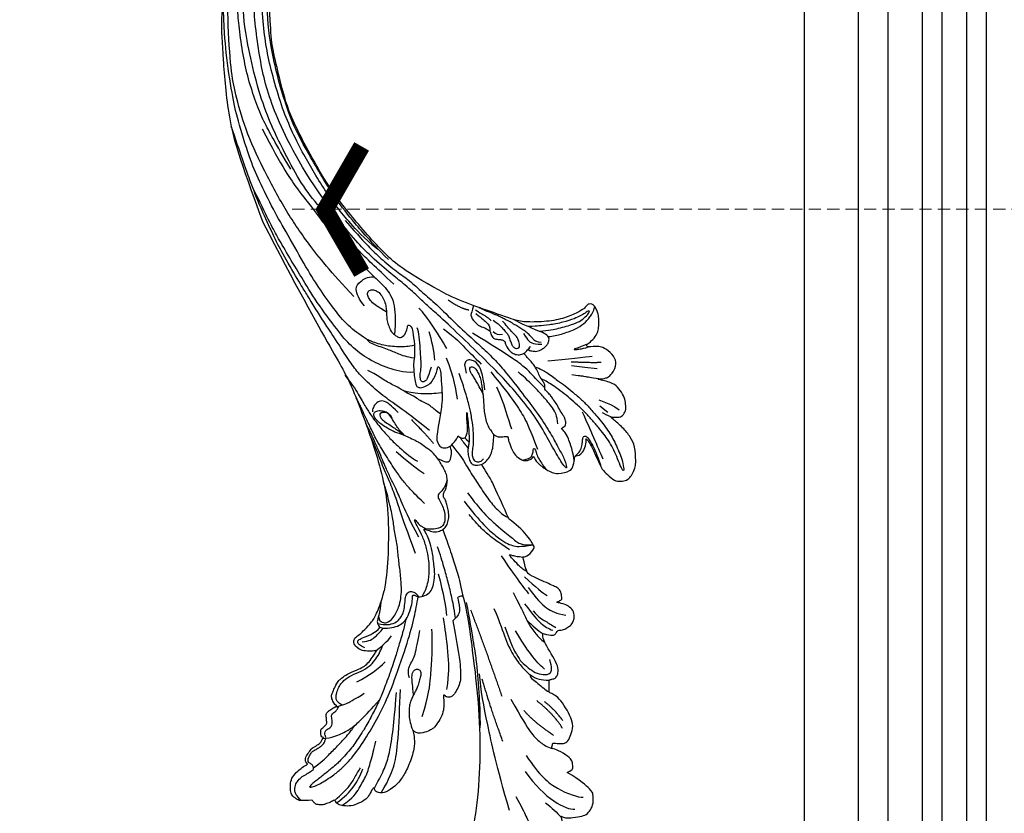
# Model space of a CAD drawing. Units: millimetres. Extents: x 5943 to 12663, y 2466 to 5436.
# Drawn here: x 9893 to 10093, y 3679 to 3841 of the extents above; entities that cross this region are included whole.
import ezdxf

# ---------------------------------------------------------------- set-up
doc = ezdxf.new("R2010")
doc.units = ezdxf.units.MM
doc.linetypes.add('HIDDEN', pattern=[1.875, 1.25, -0.625])
for name, color, linetype in [('H-08.木作(細線)', 8, 'Continuous'), ('IE-DIM', 3, 'Continuous'), ('文字', 4, 'Continuous')]:
    doc.layers.add(name, color=color, linetype=linetype)
doc.styles.add('CHINA', font='SIMPLEX.shx')
doc.dimstyles.new('DN-1', dxfattribs={"dimtxt": 2.6, "dimasz": 1, "dimexe": 1, "dimexo": 2, "dimgap": 0.5, "dimtad": 1, "dimdec": 0, "dimzin": 9, "dimdsep": 46, "dimtxsty": 'CHINA', "dimblk": 'ARCHTICK', "dimcen": 2, "dimdle": 1, "dimclrd": 5, "dimclre": 8, "dimclrt": 4, "dimadec": 1, "dimazin": 2, "dimtfac": 0.416667, "dimtdec": 0, "dimtix": 1, "dimtmove": 2, "dimatfit": 0, "dimldrblk": 'CCC', "dimfxl": 4, "dimfxlon": 1, "dimtzin": 0, "dimlwd": 25, "dimlwe": 25, "dimarcsym": 0})

# ---------------------------------------------------------------- blocks, each defined once
blk = doc.blocks.new('_ArchTick')
at = {"color": 0, "linetype": 'ByBlock', "const_width": 0.4}
blk.add_lwpolyline([(-0.5, -0.5), (0.5, 0.5)], dxfattribs=at)
blk = doc.blocks.new('CCC')
at = {"layer": 'IE-DIM', "color": 4, "linetype": 'Continuous', "const_width": 0.432}
blk.add_lwpolyline([(-1.763, 1.611), (-0.837, 0.007), (-1.763, -1.597)], dxfattribs=at)
blk = doc.blocks.new('SE-21109L')
at = {"layer": 'H-08.木作(細線)'}
for p, q in [((25.37, -46.53), (24.89, -49.2)), ((24.89, -49.2), (24.42, -51.69)), ((16.79, -51.67), (15.41, -53.27)), ((18.05, -51.61), (16.96, -53.86)), ((16.96, -53.86), (16.41, -54.73)), ((16.41, -54.73), (15.74, -55.56))]:
    blk.add_line(p, q, dxfattribs=at)
for points, knots in [([(14.19, -16.79), (16.69, -14.08), (19.63, -10.67), (21.77, -7.9), (24.91, -4.76), (27.61, -2.55), (30.09, -1.15), (35.47, 1.85), (38.07, 3.32), (40.97, 4.88), (43.67, 6.28), (45.59, 7.29), (51.85, 10.42), (55.27, 11.92), (61.07, 14.07), (64.04, 15.14), (66.71, 15.89), (69.21, 16.7), (76.11, 18.5), (78.67, 19.19)], [0, 0, 0, 0, 1, 2, 3, 4, 5, 6, 7, 8, 9, 10, 11, 12, 13, 14, 15, 16, 16.556038, 16.556038, 16.556038, 16.556038]), ([(33.42, -5.5), (34.23, -4.45), (36.25, -1.9), (39.62, 0.57), (44.16, 3.4), (48.6, 5.77), (56.22, 9.39), (60.95, 11.74), (67.49, 14.38), (71.71, 15.9), (80.31, 17.87), (84.66, 18.56), (93.65, 19.27), (98.37, 19.29), (104.45, 19.03)], [0.072106, 0.072106, 0.072106, 0.072106, 1, 2, 3, 4, 5, 6, 7, 8, 9, 10, 11, 11.891893, 11.891893, 11.891893, 11.891893]), ([(42.41, -3.34), (47.66, 1.01), (54.18, 5.5), (60.88, 9.37), (69.69, 13.38), (77.95, 16.46), (85.63, 17.96), (89.47, 18.5), (99.83, 18.5), (106.96, 17.93), (111.44, 17.53)], [0, 0, 0, 0, 1, 2, 3, 4, 5, 6, 7, 7.839321, 7.839321, 7.839321, 7.839321]), ([(-59.16, 14.37), (-57.98, 15.32), (-57.23, 15.6), (-55.92, 15.41), (-54.95, 14.7), (-54.28, 13.86), (-53.76, 12.7), (-53.23, 11.79), (-53.02, 11.4), (-52.38, 11.37), (-51.84, 11.81), (-51.53, 12.37), (-51.07, 12.44), (-50.49, 12.25), (-49.82, 11.82), (-49.25, 11.34), (-49.01, 10.66), (-48.52, 9.84), (-48.21, 9.29), (-47.98, 9.05), (-47.52, 8.78), (-47.21, 8.61), (-46.83, 8.58)], [0.067451, 0.067451, 0.067451, 0.067451, 1, 2, 3, 4, 5, 6, 7, 8, 9, 10, 11, 12, 13, 14, 15, 16, 17, 18, 19, 19.799746, 19.799746, 19.799746, 19.799746]), ([(58.79, 14.11), (45.51, 8.35), (29.4, 0.75), (24.73, -1.65), (11.65, -5.4), (5.22, -6.72), (-0.7, -7.37), (-9.62, -6.89), (-14.99, -6.03), (-17.24, -5.53), (-17.74, -5.4)], [0, 0, 0, 0, 1, 2, 3, 4, 5, 6, 7, 7.323094, 7.323094, 7.323094, 7.323094]), ([(26.2, -14.47), (26.27, -12.24), (27.41, -9.15), (29.35, -5.43), (32.42, -1.94), (35.51, 0.3), (41.98, 4.43), (46.99, 7), (51.91, 9.55), (55.84, 11.46), (58.21, 12.53), (62.75, 14.36), (65.76, 15.63)], [0.065979, 0.065979, 0.065979, 0.065979, 1, 2, 3, 4, 5, 6, 7, 8, 9, 9.8022, 9.8022, 9.8022, 9.8022]), ([(-47.12, -10.76), (-47.12, -10.07), (-46.53, -9.3), (-46.5, -9.3), (-48.1, -9.5), (-50.04, -9.39), (-53.49, -8.03), (-55.98, -6.51), (-57.57, -4.91), (-58.73, -2.82), (-58.72, -1.66), (-58.33, -0.74), (-57.68, -0.62), (-57.43, -0.44), (-59.03, 0.5), (-59.76, 1.05), (-60.55, 2.84), (-60.98, 4.23), (-60.84, 5.92), (-60.48, 7.01), (-59.66, 7.54), (-59.44, 7.54), (-59.88, 8.39), (-60.22, 9.65), (-60.34, 10.07), (-60.21, 11.05), (-60.1, 11.39), (-59.69, 11.87), (-59.29, 12.03), (-59.21, 12.21)], [0, 0, 0, 0, 1, 2, 3, 4, 5, 6, 7, 8, 9, 10, 11, 12, 13, 14, 15, 16, 17, 18, 19, 20, 21, 22, 23, 24, 25, 26, 26.933867, 26.933867, 26.933867, 26.933867]), ([(77.69, 12.97), (69.54, 9.39), (64.24, 6.21), (61.06, 3.93), (59.18, 2.79), (56.05, 0.57), (54.01, -1.32), (50.9, -3.66), (48.35, -5.8), (46.05, -7.74), (44.58, -9.21), (43, -10.38), (41.26, -11.25), (38.66, -11.54), (36.18, -11.25), (35.06, -11.25), (34.18, -10.94)], [0, 0, 0, 0, 1, 2, 3, 4, 5, 6, 7, 8, 9, 10, 11, 12, 13, 13.840361, 13.840361, 13.840361, 13.840361]), ([(-52.67, 11.4), (-51.66, 9.72), (-50.15, 8.07), (-48.65, 6.28), (-46.67, 4.19), (-45.42, 3.02), (-44.62, 2.43)], [0.044934, 0.044934, 0.044934, 0.044934, 1, 2, 3, 3.730391, 3.730391, 3.730391, 3.730391]), ([(49.44, -10.84), (54.05, -6.91), (58.21, -3.85), (62.77, -0.72), (73.8, 4.8), (80.09, 7.48), (93.14, 10.19), (102.37, 10.42), (111.13, 9.75), (117.95, 7.92), (122.14, 6.19), (128.38, 3.53), (134.47, 0.04), (140.14, -3.79), (145.96, -9.02), (148.84, -12.98), (152.87, -19.13), (154.86, -23.49), (156.43, -27.13), (157.07, -30.07)], [0, 0, 0, 0, 1, 2, 3, 4, 5, 6, 7, 8, 9, 10, 11, 12, 13, 14, 15, 16, 16.960978, 16.960978, 16.960978, 16.960978]), ([(-46.85, 9.12), (-46.81, 7.15), (-46.14, 5.17), (-45.13, 3.05), (-43.73, 1.21), (-41.55, -1.15), (-39.82, -2.92)], [0.068057, 0.068057, 0.068057, 0.068057, 1, 2, 3, 4, 4, 4, 4]), ([(-46.83, 8.58), (-46.56, 8.44), (-46.23, 8.63), (-45.79, 8.63), (-45.2, 8.41), (-45.03, 8.03), (-44.75, 7.52), (-44.54, 7.27), (-44.09, 6.98), (-42.98, 6.98), (-42.07, 7.12), (-41.6, 6.23), (-41.27, 5.88), (-40.83, 5.56), (-40.49, 5.41)], [0, 0, 0, 0, 1, 2, 3, 4, 5, 6, 7, 8, 9, 10, 11, 11.773756, 11.773756, 11.773756, 11.773756]), ([(-60.72, 6.18), (-59.33, 3.67), (-57.29, 2.37), (-55, 0.74), (-52.24, -0.27), (-49.7, -1.16), (-48.14, -1.6)], [0.040237, 0.040237, 0.040237, 0.040237, 1, 2, 3, 4, 4, 4, 4]), ([(-60.09, 7.24), (-59.04, 5.45), (-57.12, 3.4), (-54.92, 2.01), (-53.59, 1.43)], [0.061188, 0.061188, 0.061188, 0.061188, 1, 2, 2, 2, 2]), ([(-59.58, 7.54), (-58.38, 6.07), (-57.05, 4.41), (-55.38, 3.28), (-53.85, 2.25), (-53.3, 1.9)], [0.064099, 0.064099, 0.064099, 0.064099, 1, 2, 3, 3, 3, 3]), ([(-54.55, 7.69), (-54.08, 6.92), (-52.61, 4.92), (-50.65, 2.93), (-46.67, -0.18), (-41.96, -3.29), (-36.35, -6.19), (-27.93, -9.64), (-24.16, -10.99), (-20.78, -11.87), (-19.4, -12.2)], [0.579787, 0.579787, 0.579787, 0.579787, 1, 2, 3, 4, 5, 6, 7, 7.739764, 7.739764, 7.739764, 7.739764]), ([(-23.88, -9.35), (-26.09, -8.74), (-28.37, -7.8), (-30.3, -7.16), (-33.63, -5.82), (-37.68, -3.99), (-39.89, -2.91), (-42.5, -1.38), (-45.43, 0.49), (-47.1, 1.79), (-48.28, 2.63), (-49.46, 3.65), (-50.75, 5.06), (-51.65, 5.91), (-52.15, 6.54), (-52.37, 6.82)], [0.131734, 0.131734, 0.131734, 0.131734, 1, 2, 3, 4, 5, 6, 7, 8, 9, 10, 11, 12, 12.658112, 12.658112, 12.658112, 12.658112]), ([(-40.66, 6.33), (-40.33, 4.31), (-39.69, 2.9), (-38.91, 1.33), (-38.52, 0.45), (-38.19, 0.08)], [0.184774, 0.184774, 0.184774, 0.184774, 1, 2, 3, 3, 3, 3]), ([(-40.12, 6.2), (-39.62, 6.49), (-38.82, 6.77), (-38.16, 6.77), (-37.56, 6.47), (-36.92, 6.1), (-35.48, 5.32), (-35.11, 4.79), (-34.6, 4.16), (-34.03, 3.01), (-33.23, 0.69), (-32.78, -0.32), (-31.98, -1.37), (-30.78, -2.29), (-30.08, -2.82), (-29.78, -3.03), (-29.68, -3.03), (-29.9, -1.99), (-29.63, -0.4), (-29.39, 0.23), (-29.22, 0.49)], [0, 0, 0, 0, 1, 2, 3, 4, 5, 6, 7, 8, 9, 10, 11, 12, 13, 14, 15, 16, 17, 17.883267, 17.883267, 17.883267, 17.883267]), ([(-40.35, 4.75), (-40.05, 5.14), (-39.6, 5.66), (-39.03, 5.86), (-38.38, 5.86), (-37.08, 5.46), (-36.21, 4.82), (-35.43, 4.23), (-34.34, 2.42), (-33.82, 0.39), (-32.82, -1.4), (-31.76, -2.5), (-30.59, -3.42), (-29.51, -4.02), (-28.76, -4.34)], [0.115058, 0.115058, 0.115058, 0.115058, 1, 2, 3, 4, 5, 6, 7, 8, 9, 10, 11, 11.818015, 11.818015, 11.818015, 11.818015]), ([(-29.04, -0.64), (-28.45, 0.41), (-27.83, 0.87), (-27.22, 0.49), (-26.97, -0.54), (-26.29, -2.49), (-25.69, -3.39), (-25.06, -4.06)], [0, 0, 0, 0, 1, 2, 3, 4, 4.823413, 4.823413, 4.823413, 4.823413]), ([(-57.75, -0.61), (-55.62, -1.96), (-53.73, -3.07), (-50.96, -4.22), (-46.03, -5.29), (-42.25, -5.94), (-38.54, -6.45)], [0.042756, 0.042756, 0.042756, 0.042756, 1, 2, 3, 4, 4, 4, 4]), ([(-27.77, -0.24), (-27.77, -1.7), (-27.08, -2.84), (-26.02, -4.07), (-25.3, -4.68)], [0, 0, 0, 0, 1, 1.825473, 1.825473, 1.825473, 1.825473]), ([(-58.7, -2), (-55.74, -3.95), (-53.15, -5.16), (-49.07, -6.09), (-41.39, -6.96), (-37.98, -7.3)], [0.047897, 0.047897, 0.047897, 0.047897, 1, 2, 3, 3, 3, 3]), ([(-19.98, -4.57), (-21.9, -4.23), (-23.26, -3.65), (-24.13, -3.49), (-24.72, -3.75), (-25.34, -4.21), (-25.38, -6.03), (-25.13, -7.73), (-24.48, -8.83), (-23.61, -9.65), (-21.77, -10.58), (-19.94, -11.03), (-19.15, -11.03), (-18.88, -11.32), (-19.31, -11.92), (-19.51, -12.4), (-19.21, -14.04), (-18.37, -14.98), (-17.17, -15.53), (-15.39, -15.89), (-13.88, -15.89), (-10.11, -15.72), (-8.28, -15.29), (-6.86, -14.76), (-6.04, -14.39), (-5.76, -14.29), (-5.76, -14.57), (-6.26, -15.53), (-6.63, -16.89), (-6.18, -17.98), (-5.81, -18.66), (-4.94, -19.22), (-3.8, -19.54), (-2.47, -19.54), (-1.35, -19.37), (-0.31, -19.13), (0.24, -18.9), (0.39, -18.69), (1.42, -18.8), (1.83, -19.27), (2.71, -19.49), (3.62, -19.72), (4.77, -19.72), (5.8, -19.4), (6.85, -18.93), (9.09, -17.69), (10.04, -16.76), (10.37, -16.43)], [0.174011, 0.174011, 0.174011, 0.174011, 1, 2, 3, 4, 5, 6, 7, 8, 9, 10, 11, 12, 13, 14, 15, 16, 17, 18, 19, 20, 21, 22, 23, 24, 25, 26, 27, 28, 29, 30, 31, 32, 33, 34, 35, 36, 37, 38, 39, 40, 41, 42, 43, 44, 44.804748, 44.804748, 44.804748, 44.804748]), ([(-24.3, -3.59), (-24.72, -5.45), (-24.56, -6.52), (-24.12, -7.78), (-23.31, -8.38), (-22.42, -9.01), (-21.63, -9.25), (-19.56, -9.56), (-18.62, -9.84), (-18.12, -10.58), (-18.41, -11.63), (-18.96, -12.01), (-19.41, -12.26)], [0.204075, 0.204075, 0.204075, 0.204075, 1, 2, 3, 4, 5, 6, 7, 8, 9, 9.748053, 9.748053, 9.748053, 9.748053]), ([(-22.77, -3.88), (-23.77, -3.89), (-24.11, -4.73), (-24.37, -5.33), (-23.56, -6.83), (-21.07, -8.26), (-19.6, -8.64), (-17.86, -8.96), (-14.47, -8.96), (-11.64, -8.72), (-8.68, -8.72), (-5.62, -8.23), (-3.1, -8.23), (0.04, -7.65), (2.88, -7.17), (4.41, -6.74)], [0.14343, 0.14343, 0.14343, 0.14343, 1, 2, 3, 4, 5, 6, 7, 8, 9, 10, 11, 12, 12.735758, 12.735758, 12.735758, 12.735758]), ([(-7.34, -13.13), (-3.06, -11.25), (0.03, -10.17), (3.03, -9.13), (4.95, -8.26), (7.38, -7.36), (8.81, -6.86), (10.67, -6.29), (13.07, -5.38), (14.56, -4.85), (15.38, -4.52), (16.64, -3.94)], [0, 0, 0, 0, 1, 2, 3, 4, 5, 6, 7, 8, 8.818067, 8.818067, 8.818067, 8.818067]), ([(-0.55, -14.8), (1.29, -13.09), (2.59, -11.98), (4.38, -10.71), (6.85, -9.15), (8.37, -8.35), (10.12, -7.4), (11.4, -6.71), (13.43, -5.7), (14.54, -5.32), (17.86, -3.94), (19.06, -3.54), (20.26, -3.09), (21.76, -2.4)], [0, 0, 0, 0, 1, 2, 3, 4, 5, 6, 7, 8, 9, 10, 10.773805, 10.773805, 10.773805, 10.773805]), ([(40.35, -5.38), (41.72, -4.3), (44.26, -3.51), (45.22, -4.67), (46.3, -6.26), (46.14, -7.71)], [0, 0, 0, 0, 1, 2, 2.815082, 2.815082, 2.815082, 2.815082]), ([(-10.59, -12.26), (-5.7, -10.81), (-1.66, -9.7), (1.71, -8.9), (5.25, -7.68), (9.03, -6.36), (11.03, -5.84), (14.11, -4.64)], [0, 0, 0, 0, 1, 2, 3, 4, 4.804082, 4.804082, 4.804082, 4.804082]), ([(13.52, -11.7), (14.15, -10.01), (15.09, -8.45), (15.84, -7.47), (16.49, -6.63), (17.51, -5.86), (18.2, -5.67), (18.75, -5.95), (19, -6.83), (18.75, -7.8), (18.41, -8.64), (17.7, -9.15), (17.17, -9.34)], [0.068677, 0.068677, 0.068677, 0.068677, 1, 2, 3, 4, 5, 6, 7, 8, 9, 9.844507, 9.844507, 9.844507, 9.844507]), ([(17.39, -19.25), (18.1, -18.42), (19.13, -17.34), (19.56, -16.84), (20.43, -15.18), (21.08, -14.56), (22.04, -12.82), (23.27, -11.13), (23.9, -10.12), (24.55, -8.99), (25.37, -7.86), (26.3, -6.7), (26.88, -5.64), (27.22, -5.12)], [0.095932, 0.095932, 0.095932, 0.095932, 1, 2, 3, 4, 5, 6, 7, 8, 9, 10, 11, 11, 11, 11]), ([(31.73, -14.94), (31.53, -14.22), (31.53, -13.17), (31.53, -11.76), (31.81, -9.95), (32.1, -8.75), (32.61, -7.22), (33.23, -5.96), (33.54, -5.5), (33.28, -5.43), (32.53, -6.33), (31.23, -9.6), (30.31, -11.28), (29.46, -13.11), (29.12, -14.73)], [0.159134, 0.159134, 0.159134, 0.159134, 1, 2, 3, 4, 5, 6, 7, 8, 9, 10, 11, 11.852511, 11.852511, 11.852511, 11.852511]), ([(13.52, -11.7), (14.13, -11.19), (14.81, -10.6), (15.63, -10.13), (16.92, -9.48), (18.13, -8.82), (18.43, -8.26), (18.54, -7.75), (18.38, -7.02), (17.98, -6.91), (17.42, -7.08), (16.87, -7.49), (15.97, -8.66), (15.26, -9.61), (14.72, -10.33), (14.03, -10.98), (13.41, -11.79), (12.78, -13.13), (12.01, -14.4), (11.41, -15.2), (10.56, -16.17), (10.37, -16.43)], [0.054895, 0.054895, 0.054895, 0.054895, 1, 2, 3, 4, 5, 6, 7, 8, 9, 10, 11, 12, 13, 14, 15, 16, 17, 18, 19, 19, 19, 19]), ([(38.82, -9.71), (39.6, -8.67), (40.21, -7.72), (41.15, -6.76), (41.96, -6.23), (42.93, -6.04), (43.53, -6.51), (43.53, -7.37), (43.15, -8.33), (42.17, -9.01), (41.07, -9.52), (39.84, -9.74), (38.82, -9.71), (38.18, -9.71), (37.03, -9.71), (35.96, -9.96), (34.88, -10.32), (34.24, -10.84), (33.73, -11.47), (33.31, -12.15), (33.9, -13.19), (35.28, -13.81), (36.11, -13.81), (35.51, -14.71), (34.68, -14.71), (31.82, -15.04), (29.07, -14.78), (28.03, -14.47), (26.68, -14.47), (25.15, -14.47), (23.54, -14.64), (23.22, -14.92), (22.87, -15.47), (23.22, -16.8), (23.83, -17.82), (24.92, -18.62), (26.18, -19.19), (27.03, -19.37), (27.03, -19.52), (26.46, -19.88), (24.93, -19.88), (21.88, -19.88), (19.84, -19.83), (16.03, -18.94), (13.64, -18.33), (12.12, -18.04), (10.73, -18.63), (10.28, -19.53), (10.66, -20.94), (11.3, -21.42), (11.81, -22.02), (12.64, -22.52), (12.83, -22.52), (12.35, -22.87), (12.11, -23.32), (12.11, -23.9), (12.7, -24.29), (13.71, -24.55), (14.15, -24.58), (15.36, -24.57), (15.42, -24.57)], [0, 0, 0, 0, 1, 2, 3, 4, 5, 6, 7, 8, 9, 10, 11, 12, 13, 14, 15, 16, 17, 18, 19, 20, 21, 22, 23, 24, 25, 26, 27, 28, 29, 30, 31, 32, 33, 34, 35, 36, 37, 38, 39, 40, 41, 42, 43, 44, 45, 46, 47, 48, 49, 50, 51, 52, 53, 54, 55, 56, 57, 57.046691, 57.046691, 57.046691, 57.046691]), ([(-39.2, -9.92), (-38.26, -9.85), (-37.21, -9.85), (-35.09, -9.73), (-34.19, -10.38), (-33.98, -11.01), (-34.27, -11.57), (-34.96, -11.73), (-35.84, -11.55), (-36.77, -11.14), (-37.89, -10.76), (-38.59, -10.3), (-39.2, -9.92), (-39.93, -9.5), (-40.84, -9.07), (-41.78, -8.85), (-43.06, -8.71), (-43.9, -8.71), (-45.47, -8.96), (-46.1, -9.14), (-46.59, -9.32)], [0, 0, 0, 0, 1, 2, 3, 4, 5, 6, 7, 8, 9, 10, 11, 12, 13, 14, 15, 16, 17, 17.664564, 17.664564, 17.664564, 17.664564]), ([(-19.38, -13), (-18.03, -13.93), (-16.05, -14.65), (-13.54, -14.88), (-11.92, -14.88), (-9.76, -14.63), (-7.3, -14), (-5.26, -13.11), (-4.04, -12.51), (-3.49, -12.51), (-4.62, -13.27), (-5.15, -13.76), (-5.48, -14.38), (-5.71, -14.71)], [0.045885, 0.045885, 0.045885, 0.045885, 1, 2, 3, 4, 5, 6, 7, 8, 9, 10, 10.612973, 10.612973, 10.612973, 10.612973]), ([(21.66, -19.87), (21.57, -17.92), (21.58, -16.66), (21.95, -14.27), (22.26, -13.14), (22.48, -12.4), (22.55, -12.13)], [0.123371, 0.123371, 0.123371, 0.123371, 1, 2, 3, 3.361026, 3.361026, 3.361026, 3.361026]), ([(3.83, -19.7), (2.4, -19.01), (1.88, -18.58), (1.34, -17.98), (1.07, -17.67), (0.52, -17.55), (-0.46, -18.04), (-1.63, -18.51), (-3.06, -18.81), (-4.38, -18.7), (-5.38, -18.2), (-5.73, -17.62), (-5.97, -16.44), (-5.88, -15.43), (-5.71, -14.71)], [0.125399, 0.125399, 0.125399, 0.125399, 1, 2, 3, 4, 5, 6, 7, 8, 9, 10, 11, 11.822495, 11.822495, 11.822495, 11.822495]), ([(-24.28, -19.49), (-21.89, -19.28), (-20.14, -19.07), (-16.73, -18.45), (-13.89, -17.9), (-11.19, -17.3), (-9.51, -16.8)], [0.040121, 0.040121, 0.040121, 0.040121, 1, 2, 3, 4, 4, 4, 4]), ([(-6.09, -18.13), (-8.45, -18.82), (-11.62, -19.65), (-14.36, -20.32), (-17.12, -20.93), (-19.88, -21.24)], [0.078005, 0.078005, 0.078005, 0.078005, 1, 2, 2.848498, 2.848498, 2.848498, 2.848498]), ([(8.41, -18.03), (7.86, -19.05), (7.45, -19.85), (7.62, -20.65), (8.97, -20.93), (9.86, -21.03), (10.69, -20.76)], [0.349744, 0.349744, 0.349744, 0.349744, 1, 2, 3, 3.797574, 3.797574, 3.797574, 3.797574]), ([(-21.21, -21.86), (-28.35, -22.69), (-33.34, -23.16), (-38.21, -23.16), (-44.13, -23.16), (-46.87, -22.91)], [0, 0, 0, 0, 1, 2, 2.709409, 2.709409, 2.709409, 2.709409]), ([(10.96, -21.14), (7.98, -23.19), (5.3, -24.39), (2.97, -25.78), (-0.59, -27.71), (-2.69, -29.29), (-3.88, -30.46), (-4.59, -31.59)], [0.084443, 0.084443, 0.084443, 0.084443, 1, 2, 3, 4, 4.752721, 4.752721, 4.752721, 4.752721]), ([(-0.62, -22.83), (-5.14, -25.75), (-9.12, -29.71), (-10.27, -31.61), (-10.76, -33.55), (-10.46, -36.25)], [0, 0, 0, 0, 1, 2, 2.69954, 2.69954, 2.69954, 2.69954]), ([(1.01, -23.66), (-2.71, -25.98), (-6.35, -29.38), (-8.79, -32.11), (-10.15, -33.4), (-10.44, -34.85), (-10.46, -36.25)], [0, 0, 0, 0, 1, 2, 3, 3.909648, 3.909648, 3.909648, 3.909648]), ([(10.14, -24.4), (10.6, -24.09), (11.14, -23.66), (11.75, -23.23), (12.06, -23.05), (12.34, -22.95)], [0.114808, 0.114808, 0.114808, 0.114808, 1, 2, 2.750941, 2.750941, 2.750941, 2.750941]), ([(15.42, -24.57), (16.24, -24.57), (17.34, -24.57), (17.34, -24.64), (17.05, -24.67), (14.62, -24.77), (12.83, -24.76), (11.54, -24.77), (10.66, -24.52), (9.81, -24.3), (8.72, -24.3), (7.55, -24.5), (6.75, -24.89), (6.5, -25.4), (6.48, -26.16), (6.59, -27.04)], [0, 0, 0, 0, 1, 2, 3, 4, 5, 6, 7, 8, 9, 10, 11, 12, 12.681825, 12.681825, 12.681825, 12.681825]), ([(20.87, -28.17), (21.79, -27.76), (22.79, -27.34), (23.66, -26.91), (24.43, -26.53), (25.11, -26.13), (25.68, -25.82), (26.32, -25.82), (26.6, -26.18), (26.35, -26.85), (25.6, -27.27), (24.72, -27.7), (23.74, -27.9), (22.52, -28.07), (21.47, -28.07), (20.87, -28.17), (19.94, -28.17), (18.25, -28.17), (17, -28.17), (15.44, -28.39), (14.46, -28.65), (13.51, -29.11), (12.91, -29.47), (12.44, -29.79)], [0, 0, 0, 0, 1, 2, 3, 4, 5, 6, 7, 8, 9, 10, 11, 12, 13, 14, 15, 16, 17, 18, 19, 20, 20.790296, 20.790296, 20.790296, 20.790296]), ([(-22.83, -27.41), (-25.89, -28.49), (-29.37, -29.27), (-33.02, -30.83), (-35.57, -32.6), (-36.92, -33.94), (-37.84, -35.32), (-38.09, -36.77), (-38.13, -37.65)], [0, 0, 0, 0, 1, 2, 3, 4, 5, 5.806227, 5.806227, 5.806227, 5.806227]), ([(21.22, -40.79), (22.44, -39.7), (24.6, -38.03), (25.98, -36.71), (27.88, -34.53), (33.35, -26.87)], [0.077572, 0.077572, 0.077572, 0.077572, 1, 2, 3, 3, 3, 3]), ([(38.92, -27.45), (37.81, -27.16), (37.03, -26.46), (35.44, -27.54), (34.66, -28.38), (34.35, -29.27), (33.87, -29.98), (33.47, -30.57), (32.89, -30.57), (31.85, -30.98), (31.73, -32.09), (31.56, -32.83), (31.25, -33.4), (30.46, -33.36), (29.04, -34.27), (28.48, -35.06), (28.21, -36.11), (28.48, -37.09), (29.19, -37.89), (29.74, -38.27), (29.99, -38.5), (29.22, -38.02), (29.07, -37.93), (28.93, -38.63), (28.64, -39.7), (29.11, -40.83), (29.54, -41.43), (30.07, -42.02), (30.62, -42.26), (31.5, -42.43), (32.35, -41.46), (32.9, -40.13), (34.38, -37.37), (34.89, -36.37), (35.53, -35.39)], [0.059941, 0.059941, 0.059941, 0.059941, 1, 2, 3, 4, 5, 6, 7, 8, 9, 10, 11, 12, 13, 14, 15, 16, 17, 18, 19, 20, 21, 22, 23, 24, 25, 26, 27, 28, 29, 30, 31, 31.671551, 31.671551, 31.671551, 31.671551]), ([(37.28, -27.82), (36.07, -29.11), (35.4, -29.81), (34.47, -30.56), (33.5, -30.42)], [0, 0, 0, 0, 1, 1.724708, 1.724708, 1.724708, 1.724708]), ([(-61.27, -29.26), (-63.45, -30.26), (-65.64, -31.09), (-67.8, -31.91), (-69.24, -32.39), (-70.79, -33.43), (-71.91, -34.42), (-72.31, -34.87), (-72.56, -35.51)], [0, 0, 0, 0, 1, 2, 3, 4, 5, 5.629811, 5.629811, 5.629811, 5.629811]), ([(-41.48, -29.56), (-45.65, -31.59), (-48.76, -33.2), (-50.38, -34.57), (-51.68, -36.24), (-52.04, -37.26)], [0, 0, 0, 0, 1, 2, 2.680145, 2.680145, 2.680145, 2.680145]), ([(30.45, -40.71), (30.66, -39.83), (30.97, -39.29), (31.53, -38.94), (32.06, -38.57), (32.8, -37.79), (33.51, -36.94), (34.05, -36.21), (34.59, -35.38), (35.3, -34.41), (35.77, -33.49), (36.31, -32.66), (36.63, -32.03), (36.91, -31.48), (37.18, -30.94), (37.44, -30.39), (37.98, -29.23), (38.41, -28.61)], [0, 0, 0, 0, 1, 2, 3, 4, 5, 6, 7, 8, 9, 10, 11, 12, 13, 14, 14.918353, 14.918353, 14.918353, 14.918353]), ([(-19.85, -31.53), (-22.35, -32.58), (-23.82, -33.22), (-26.32, -34.1), (-28.33, -35.37), (-29.74, -36.42), (-30.39, -37.23)], [0, 0, 0, 0, 1, 2, 3, 3.753992, 3.753992, 3.753992, 3.753992]), ([(-15.77, -34.59), (-15.29, -33.75), (-14.24, -32.85), (-12.93, -31.78), (-12.22, -31.25), (-12.11, -31.25), (-12.28, -31.81), (-12.63, -32.77), (-12.66, -33.41), (-12.86, -34.01)], [0.132397, 0.132397, 0.132397, 0.132397, 1, 2, 3, 4, 5, 6, 6.809278, 6.809278, 6.809278, 6.809278]), ([(-36.72, -33.81), (-37.25, -33.78), (-37.76, -34.29), (-38.61, -35.22), (-39.65, -36.33), (-40.26, -36.96), (-40.55, -37.46)], [0.177185, 0.177185, 0.177185, 0.177185, 1, 2, 3, 3.775293, 3.775293, 3.775293, 3.775293]), ([(6.9, -35.2), (6.99, -36.53), (7.38, -37.08), (7.94, -37.41), (8.86, -37.61), (9.15, -37.73), (8.91, -38.03), (7.66, -38.25), (6.61, -38.73), (5.57, -39.32), (5.17, -39.59), (4.73, -39.86)], [0.062827, 0.062827, 0.062827, 0.062827, 1, 2, 3, 4, 5, 6, 7, 8, 8.677572, 8.677572, 8.677572, 8.677572]), ([(6.12, -45.76), (8.9, -45.43), (10.93, -44.77), (12.07, -44.23), (12.74, -43.55), (12.74, -43.64), (13.01, -43.94), (13.19, -44.41), (13.6, -44.58), (14.5, -44.58), (15.39, -44.15), (16.73, -43.42), (17.91, -42.92), (18.89, -42.23), (19.58, -41.91), (20.25, -41.33), (20.83, -40.8), (21.04, -40.75), (21.74, -40.88), (22.15, -40.75), (23.56, -39.94), (24.52, -39.63), (25.75, -39.06), (26.88, -38.36), (27.51, -37.68), (28.14, -37.33), (28.27, -37.16), (28.34, -37.14), (28.52, -36.98)], [0.099012, 0.099012, 0.099012, 0.099012, 1, 2, 3, 4, 5, 6, 7, 8, 9, 10, 11, 12, 13, 14, 15, 16, 17, 18, 19, 20, 21, 22, 23, 24, 25, 25.773424, 25.773424, 25.773424, 25.773424]), ([(25.65, -39.08), (25.12, -40.2), (24.31, -41.5), (22.4, -43.62), (21.42, -44.92), (20.01, -46.34), (18.28, -48.18), (16.79, -49.42), (14.67, -51.01), (13.21, -52.09), (11.79, -52.96), (10.27, -53.78), (8.92, -54.36), (7.16, -54.97), (5.77, -55.45), (3.77, -55.72), (3.12, -55.62), (3.85, -55.18), (5.89, -54.56), (7.59, -53.98), (9.37, -53.14), (10.61, -52.39), (12.09, -51.37), (13.9, -50.06), (15.61, -48.73), (17.31, -47.18), (18.75, -45.75), (20.09, -44.25), (21.46, -42.66), (22.21, -41.69), (22.61, -41.06), (23.07, -40.23)], [0.152393, 0.152393, 0.152393, 0.152393, 1, 2, 3, 4, 5, 6, 7, 8, 9, 10, 11, 12, 13, 14, 15, 16, 17, 18, 19, 20, 21, 22, 23, 24, 25, 26, 27, 28, 28.851355, 28.851355, 28.851355, 28.851355]), ([(32.79, -40.45), (32.82, -42.46), (33.13, -44.58), (33.78, -47.65), (34.4, -49.17), (35.01, -49.95), (35.9, -50.96), (36.41, -50.96), (35.84, -50.03), (35.39, -49), (34.85, -47.9), (34.26, -45.43), (33.88, -42.44), (33.88, -40.44), (33.88, -39.57), (33.88, -38.31)], [0.123367, 0.123367, 0.123367, 0.123367, 1, 2, 3, 4, 5, 6, 7, 8, 9, 10, 11, 12, 12.835275, 12.835275, 12.835275, 12.835275]), ([(31.59, -42.19), (31.64, -43.27), (31.91, -45.16), (32.72, -47.93), (33.72, -49.66), (34.81, -50.85), (35.98, -51.68), (37, -52.08)], [0.229021, 0.229021, 0.229021, 0.229021, 1, 2, 3, 4, 4.858902, 4.858902, 4.858902, 4.858902]), ([(6.99, -46.07), (7.46, -46.59), (7.92, -47.14), (8.95, -47.58), (10.01, -47.67), (10.4, -47.8), (10.73, -47.8), (10.86, -48.28), (10.86, -48.56), (10.13, -49.04), (9.18, -49.54), (7.85, -50.16), (6.84, -50.42), (5.88, -50.75), (4.94, -50.99), (4.45, -51.07)], [0.242796, 0.242796, 0.242796, 0.242796, 1, 2, 3, 4, 5, 6, 7, 8, 9, 10, 11, 12, 12.635631, 12.635631, 12.635631, 12.635631]), ([(22.28, -51.9), (22.64, -50.19), (23.01, -48.97), (23.13, -48.24), (23.24, -47.77), (23.48, -46.48)], [0.063058, 0.063058, 0.063058, 0.063058, 1, 2, 3, 3, 3, 3]), ([(29.5, -50.06), (29.31, -49.42), (29.05, -48.6), (28.84, -47.91), (28.73, -47.32), (28.59, -47.19), (28.59, -47.64), (28.59, -48.31), (28.73, -49.39), (28.94, -50.19)], [0.115449, 0.115449, 0.115449, 0.115449, 1, 2, 3, 4, 5, 6, 6.921932, 6.921932, 6.921932, 6.921932])]:
    blk.add_open_spline(points, degree=3, knots=knots, dxfattribs=at)
for points, degree in [([(152.8, -10.5), (149.69, -5.6), (148.9, -4.74), (143.14, 1.16), (141.23, 3.04), (135.46, 7.55), (133.23, 9), (129.38, 11.15), (123.3, 14.08), (119.64, 15.51), (113.53, 17.17), (106.45, 18.49), (101.12, 19.91), (92.95, 19.9), (80.69, 19.89), (72.08, 18.07), (58.79, 14.11)], 3), ([(-59.21, 12.21), (-59.21, 13.11), (-59.21, 14.48), (-58.97, 15.09), (-58.1, 16.07), (-57.4, 16.39), (-55.82, 16.39), (-54.4, 16.02), (-53.43, 15.02), (-52.36, 13.66), (-51.85, 12.51), (-51.88, 12.51), (-51.49, 12.94), (-50.43, 12.94), (-49.39, 12.07), (-48.64, 11.5), (-48.16, 10.36), (-47.56, 9.47), (-46.98, 9.29), (-46.75, 8.99), (-46.67, 8.86), (-46.58, 9.25), (-46.31, 9.41)], 3), ([(69.13, 7.73), (72.01, 9.18), (75.74, 10.92), (79.13, 12.53), (83.14, 13.86), (88.08, 15.13), (92.89, 15.8), (98.59, 16.27), (102.67, 16.27), (106.34, 16.27), (111.87, 15.51), (116.6, 14.65), (121.45, 13.28), (124.51, 12.36), (125.8, 11.92)], 3), ([(44.37, -11.57), (48.19, -8.01), (51.71, -4.76), (55.78, -1.86), (61.02, 2.47), (66.01, 5.83), (71.92, 8.47), (82.64, 12.96), (100.01, 15.56), (106.9, 14.77), (113.68, 14.03), (126.46, 11.18)], 3), ([(-52.37, 6.82), (-52.98, 7.71), (-53.74, 8.8), (-54.32, 9.56), (-54.98, 10.54), (-55.59, 11.48), (-56, 11.99), (-56.38, 12.43), (-56.56, 12.52), (-56.58, 11.78), (-56.07, 10.48), (-55.51, 9.4), (-54.96, 8.3), (-54.55, 7.69)], 3), ([(60.84, 0.43), (69.45, 5.73), (80.91, 10.53), (90.25, 12.42), (102.34, 13.21), (112.73, 12.23), (122.2, 9.86), (128.67, 7.21), (131.7, 5.48)], 3), ([(51.65, -8.84), (54.34, -5.96), (57.54, -3.45), (60.69, -1.18), (64.34, 1.08), (68.56, 3.26), (72.29, 5.09), (77.17, 7.13), (82.11, 8.74), (88.36, 10.11), (93.6, 10.97), (98.49, 11.3), (105.28, 11.3), (110.94, 10.81), (115.33, 10.07), (120.92, 8.52), (129.11, 5.02), (133.03, 2.71), (138.2, -1.04)], 3), ([(-46.31, 9.41), (-45.62, 9.45), (-45.03, 9.45), (-44.76, 9.21), (-44.58, 8.74), (-43.96, 8.17), (-43.86, 8.09), (-43.54, 8.09), (-43.14, 8.09), (-42.69, 8.09), (-42.26, 8.16), (-41.82, 8.01), (-41.55, 7.82), (-41.44, 7.62), (-41.15, 7.26), (-40.48, 6.02), (-40.48, 5.82), (-40.48, 5.71), (-40.12, 6.2)], 3), ([(41.64, -22.06), (46.52, -14.46), (49.47, -10.95), (58.85, -3.78), (66.46, 1.27), (80.56, 7.47), (85.24, 8.16), (94.28, 9.98), (97.86, 9.84)], 3), ([(97.86, 9.84), (102.78, 9.84), (106.1, 9.64), (110.04, 9.3), (115.06, 8.14), (120.98, 6.34), (123.97, 4.99), (128.04, 3.25), (139.75, -4.1), (145.41, -10.98), (150.36, -18.64), (153.54, -25.11), (156.58, -30.04), (157.46, -30.19), (158.12, -30.33), (159.11, -29.6), (159.28, -28.69), (159.28, -27.13), (158.9, -24.93), (157.55, -20.5), (155.36, -15.14), (152.8, -10.5)], 3), ([(-35.79, 1.39), (-34.74, -1.22), (-33.44, -3.16), (-32.17, -4.62)], 3), ([(-29.22, 0.49), (-28.68, 1.15), (-28, 1.53), (-27.48, 1.53), (-26.75, 1.18), (-26.29, 0.18), (-25.41, -0.79), (-23.91, -2.5), (-22.2, -3.62), (-19.7, -4.74), (-17.74, -5.4)], 3), ([(57.95, -2.6), (54.58, -5.21), (52.34, -6.96), (49.82, -9.22), (46.68, -12.51), (45.07, -14.72), (42.22, -17.34), (39.9, -19.8), (35.48, -23.65), (31.85, -27.08), (29.44, -29.52), (26.27, -32.13), (22.99, -34.46), (18.82, -37.21), (14.65, -39.9), (10.85, -41.86), (8.47, -42.86), (6.49, -43.88), (3.83, -44.39), (6.33, -42.85), (9.96, -41.14), (14.48, -39.06), (19.3, -35.96), (23.59, -32.66), (28.41, -28.5), (33.07, -24.3), (38.01, -19.68), (39.5, -18.13), (41.42, -16.45), (44.52, -13.41), (46.24, -11.46), (50.14, -7.5), (53.15, -4.81), (57.96, -1.43)], 3), ([(26.57, -0.38), (24.19, -2.07), (22.12, -3.06), (19.49, -4.35), (17.9, -5.25), (15.14, -7.04), (13.36, -8.49), (11.57, -9.98), (8.57, -13.05), (8.13, -13.95)], 3), ([(-29.73, -2.93), (-28.63, -4.73), (-27.46, -5.82), (-26.99, -6.24)], 3), ([(18.29, -10.69), (19.95, -9.2), (20.65, -8.37), (20.98, -7.26), (20.42, -6.25), (19.72, -5.73), (18.98, -5.48), (18.73, -5.48)], 3), ([(-35.76, -9.32), (-34.45, -9.03), (-33.27, -9.41), (-32.28, -10.21), (-31.1, -10.82), (-29.21, -11.28), (-27.4, -11.84), (-26.28, -12.04)], 3), ([(5.45, -15.09), (7.56, -12.52), (9.35, -10.64), (10.33, -9.77)], 3), ([(-87.31, -11.23), (-76.72, -17.01), (-69.78, -20.1), (-50.17, -23.56), (-27.59, -22.4), (-19.83, -21.52), (-19.83, -21.16), (-20.09, -20.17), (-20.09, -20.16), (-23.16, -20.71), (-24.08, -19.77), (-24.78, -18.9)], 3), ([(-24.78, -18.9), (-32.39, -19.78), (-35.01, -19.78), (-37.42, -19.71), (-40.26, -17.85), (-40.26, -16.98), (-40.05, -16.29), (-39.39, -15.96), (-40.24, -15.96), (-41.77, -15.96), (-43.08, -15.7), (-44.63, -15), (-46, -13.76), (-46.3, -13.54), (-47.01, -12.08), (-47.12, -10.76)], 3), ([(-43.79, -11.34), (-39.6, -13), (-35.52, -13.67), (-32.64, -14.1), (-28.29, -14.54), (-26.19, -14.54)], 3), ([(16.63, -13.3), (13.91, -15.64), (11.5, -17.43)], 2), ([(27.01, -18.01), (24.59, -17.15), (24.11, -16.43), (24.11, -15.89), (24.71, -15.63), (25.99, -15.63), (26.67, -16.07), (30.63, -16.07), (34.32, -16.07), (35.16, -15.75)], 3), ([(-38.64, -16.75), (-35.1, -17.48), (-32.72, -17.48), (-29.67, -17.48), (-26.51, -17.26), (-24.02, -17.02)], 3), ([(-15.01, -16.6), (-19.02, -17.36), (-22.31, -17.7), (-23.59, -17.7)], 3), ([(30.56, -21.44), (33.68, -20), (38.41, -17.19), (39.11, -16.37)], 3), ([(28.4, -18.87), (30.16, -18.87), (32.5, -18.53), (34.21, -18.11)], 3), ([(28.67, -21.22), (25.15, -22.41), (21.01, -22.82), (20.12, -22.82)], 3), ([(34.64, -21.05), (32.48, -23.52), (30.49, -25.09), (28.47, -26.86), (26.93, -28.24)], 3), ([(-64.04, -27.74), (-54.76, -25.71), (-45.67, -24.42), (-39.3, -23.59), (-35.88, -23.59)], 3), ([(-22.78, -22.64), (-31.78, -25.39), (-40.75, -27.78)], 2), ([(-11.13, -31.36), (-9.35, -29.06), (-7.84, -27.28), (-6.05, -25.64), (-4.3, -24.31), (-3.42, -23.68)], 3), ([(7.71, -27.36), (7.2, -26.93), (6.94, -26.23), (7.32, -25.5), (8.23, -25.17), (9.06, -25.17), (10.22, -25.45), (11.79, -25.67), (12.94, -25.67), (15.03, -25.67), (18.02, -25.33), (19.76, -24.99), (23.69, -24.1), (25.33, -23.59)], 3), ([(12.22, -23.89), (11.69, -24.21), (11.33, -24.68)], 2), ([(24.17, -55.27), (24.87, -55.54), (25.73, -55.72), (27.68, -54.62), (28.72, -53.01), (28.94, -52.24), (28.94, -50.01), (28.94, -49.93), (29.34, -49.81), (29.66, -50.27), (30.62, -51.62), (31.79, -52.28), (32.58, -52.56), (34.34, -52.69), (35.49, -52.69), (36.21, -52.41), (37.17, -52.06), (37.69, -51.52), (37.59, -50.86), (37.59, -50.66), (36.99, -50.13), (36.52, -49.51), (35.44, -46.96), (34.68, -43.76), (34.68, -39.34), (35.06, -36.3), (36.14, -34.01), (39.73, -25.35), (41.64, -22.06)], 3), ([(40.43, -22.4), (38.47, -24.83), (38.12, -26.44)], 2), ([(-49.94, -27.36), (-41.77, -25.03), (-37.02, -24.07)], 2), ([(21.65, -28.62), (25.24, -28.37), (26.89, -27.7), (27.8, -26.67), (28.07, -25.73), (27.64, -25), (26.84, -24.71), (25.76, -25.05), (25.32, -25.05)], 3), ([(-4.83, -31.68), (-3.95, -31.35), (2.49, -28.99), (3.98, -28.28), (6.46, -26.93), (6.55, -26.93), (7.22, -28.02), (8.12, -28.78), (9.48, -29.34), (10.42, -29.57), (12.53, -29.81), (12.53, -29.77), (11.99, -30.29), (11.9, -30.96), (11.9, -32.29), (11.9, -32.46), (11.68, -32.67), (10.9, -32.67), (8.97, -33.34), (8.06, -33.76), (6.7, -35.2), (6.7, -36.32), (7.06, -37.3), (7.51, -37.58), (7.51, -37.56), (6.21, -38.08), (4.51, -39.99), (3.35, -42.16), (4.06, -45.06), (4.98, -45.49), (6.92, -45.95), (7.03, -45.95), (7.08, -47.58), (9.52, -48.53), (10.33, -48.41)], 3), ([(38.04, -27.81), (37.38, -28.59), (37.1, -29.09), (36.73, -29.62), (36.33, -30.11), (36.07, -30.48), (35.78, -30.67), (35.57, -30.79)], 3), ([(-26.74, -29.33), (-30.57, -30.44), (-32.76, -31.45), (-34.06, -32.17), (-35.36, -33.56), (-36.47, -34.86), (-37, -36.44), (-37, -38.14), (-35.68, -38.46), (-33.99, -38.02)], 3), ([(-12.24, -29.59), (-16.68, -32.18), (-19.49, -34.03), (-20.33, -34.64)], 3), ([(-56.35, -31.48), (-62.24, -35), (-64.7, -39.22), (-64.7, -41.04)], 3), ([(-53.09, -31.88), (-57.48, -34.42), (-60.48, -37.51), (-62.39, -41.9), (-62.39, -42.91)], 3), ([(-35.83, -36.8), (-34.16, -35.19), (-31.91, -33.59), (-27.67, -31.48)], 3), ([(-28.6, -37.07), (-28.97, -37.95), (-29.18, -39.14), (-28.92, -39.48), (-28.17, -40.02), (-28.17, -40.2), (-28.17, -41.27), (-27.59, -42.2), (-27.33, -42.84), (-26.37, -43.43), (-25.68, -43.63), (-24.21, -43.51), (-23.39, -42.56), (-22.8, -41.48), (-22.45, -40.15), (-22.45, -40.28), (-22.02, -41.19), (-21.81, -41.41), (-20.66, -41.23), (-19.72, -41.03), (-18.73, -39.2), (-16.53, -35.03), (-15.97, -34.53), (-12.78, -33.98), (-12.75, -33.98), (-12.75, -35.06), (-10.98, -36.65), (-10.71, -36.32), (-7.8, -34.99), (-4.83, -31.68), (-4.83, -31.68)], 3), ([(25.21, -30.06), (21.86, -32.43), (18.56, -34.59), (15.41, -36.29), (12.98, -37.23), (8.86, -38.42)], 3), ([(22.11, -31.02), (18.69, -32.29), (15.32, -32.93), (13.37, -33.43)], 3), ([(35.66, -31.24), (34.94, -32.15), (34.34, -32.71), (33.64, -33.25), (32.81, -33.87), (32.23, -34.23), (31.22, -34.44), (30.39, -34.68), (29.87, -35.03), (29.5, -35.57), (29.74, -36.11), (29.98, -36.32), (31.44, -36.12), (32.2, -35.66), (33.19, -34.79), (34.01, -34.16), (34.99, -33.41), (35.37, -33.16)], 3), ([(33.4, -31.12), (32.84, -31.56), (32.52, -32.07), (32.73, -32.93)], 3), ([(-49.43, -37.76), (-46.33, -33.79), (-43.96, -32.11)], 2), ([(-25.59, -33.88), (-27.02, -35.1), (-27.86, -35.99), (-28.64, -37.01)], 3), ([(-22.32, -33.69), (-24.87, -35.33), (-26.66, -36.75), (-27.71, -38.15), (-28.08, -39.06)], 3), ([(-78.33, -37.37), (-78.13, -38.18), (-77.41, -38.98), (-77.53, -38.85), (-76.72, -39.04), (-75.68, -38.75), (-74.9, -38.24), (-72.3, -35.23), (-72.3, -35.14), (-69.33, -35.75), (-69.39, -35.75), (-69.03, -37.47), (-68.06, -38.22), (-67.57, -38.46), (-65.98, -38.12), (-65.87, -38.12), (-66.25, -38.72), (-66.46, -39.88), (-66.25, -42.17), (-66.02, -43.31), (-65.05, -44.21), (-63.86, -44.93), (-61.65, -44.93), (-61.35, -44.82), (-58.84, -42.53), (-57.15, -39.99)], 3), ([(-62.97, -35.2), (-64.18, -36.45), (-65.13, -37.32), (-66.09, -38.15)], 3), ([(-48.13, -39.67), (-45.26, -38.22), (-42.13, -34.8)], 2), ([(-23.84, -35.33), (-25.26, -36.37), (-26.19, -37.76), (-26.96, -38.88), (-27.57, -39.69)], 3), ([(-19.06, -34.65), (-21.46, -36.09), (-23.77, -38.21), (-24.72, -39.9), (-25.16, -41.93)], 3), ([(-16.87, -34.04), (-18.97, -36.1), (-20.56, -37.69), (-20.92, -38.36)], 3), ([(13.75, -42.94), (15.36, -42.94), (17.02, -42.22), (19.64, -40.21), (21.02, -39.16), (23.59, -36.9), (24.84, -35.58)], 3), ([(-57.15, -39.99), (-56.78, -40.87), (-56.45, -41.22), (-56.17, -41.22), (-54.91, -41.22), (-54.33, -40.87), (-52.7, -38.93), (-52.04, -37.29), (-52.04, -37.14), (-50.96, -37.47), (-50.96, -37.59), (-51.21, -39.07), (-51.21, -40.19), (-50.26, -40.95), (-48.66, -41.59), (-47.15, -42.12), (-41.83, -39.63), (-40.62, -37.45), (-40.62, -37.41), (-38.13, -37.62), (-38.12, -37.62), (-37.94, -38.35), (-37.9, -39.26), (-35.31, -40.02), (-30.35, -36.84), (-28.67, -36.84), (-28.6, -37.07)], 3), ([(-46.56, -39.84), (-44.04, -38.22), (-42.48, -36.4)], 2), ([(32.53, -37.23), (31.04, -38.05), (30.45, -38.7), (30.17, -39.65), (30.17, -40.78)], 3), ([(26.67, -41.79), (26.67, -45.48), (27.02, -49.75), (27.02, -50.84)], 3), ([(26.18, -46.47), (25.66, -50.92), (25.66, -52.56)], 2), ([(10.33, -48.41), (10.21, -48.73), (8.16, -49.75), (6.54, -50.26), (4.06, -51.16), (3.22, -51.87), (1.54, -53.37), (1.2, -54.47), (1.2, -55.88), (1.8, -56.81), (2.66, -57.49), (4.04, -58.11), (4.79, -58.23), (8.2, -58.29), (10.02, -57.53), (12.05, -56.17), (14.12, -53.95), (14.4, -53.71), (14.4, -54.09), (14.12, -55.56), (14.67, -56.38), (15.69, -57.03), (17.15, -56.93), (18.47, -56.83), (20.11, -55.75), (21.22, -54.92), (22.28, -51.66), (22.28, -51.62), (22.28, -53.4), (22.71, -54.3), (24.17, -55.27)], 3), ([(15.87, -48.07), (12.1, -49.39), (8.6, -50.66), (6, -51.57)], 3), ([(14.38, -53.88), (14.69, -53.17), (15.16, -52.42), (15.39, -52.15)], 3)]:
    blk.add_open_spline(points, degree=degree, dxfattribs=at)

msp = doc.modelspace()

# ---------------------------------------------------------------- linework, layer by layer
at = {"color": 7}
msp.add_lwpolyline([(9104.06, 4364.94), (10089.06, 4364.94), (10089.06, 3379.94)], dxfattribs=at)
at = {"color": 8}
for points in [[(9104.06, 4360.94), (10085.06, 4360.94), (10085.06, 3379.94)], [(9104.06, 4355.94), (10080.06, 4355.94), (10080.06, 3379.94)], [(9104.06, 4351.94), (10076.06, 4351.94), (10076.06, 3379.94)], [(9104.06, 4344.94), (10069.06, 4344.94), (10069.06, 3379.94)], [(9104.06, 4338.94), (10063.06, 4338.94), (10063.06, 3379.94)], [(9104.06, 4327.94), (10052.06, 4327.94), (10052.06, 3379.94)]]:
    msp.add_lwpolyline(points, dxfattribs=at)

# ---------------------------------------------------------------- block references
at = {"layer": 'H-08.木作(細線)', "rotation": 93.9130180481181}
msp.add_blockref('SE-21109L', (9960.07, 3742.01), dxfattribs=at)

# ---------------------------------------------------------------- leaders
at = {"layer": '文字', "color": 4, "linetype": 'HIDDEN', "ltscale": 2}
msp.add_leader([(9947.97, 3802.31), (10146.62, 3802.31), (10261.08, 3802.31)], dimstyle='DN-1', override={"dimasz": 8, "dimtad": 0, "dimclrd": 8, "dimlwd": 15}, dxfattribs=at)

doc.saveas('drawing.dxf')
